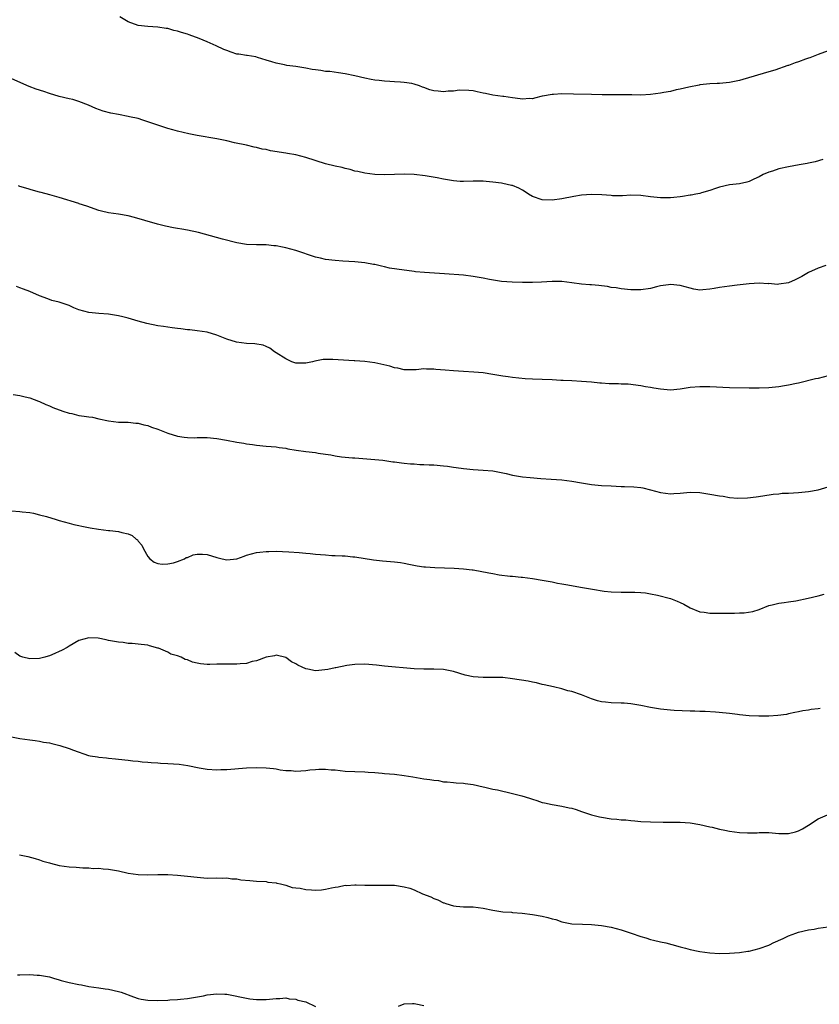
# Model space of a CAD drawing. Units: inches. Extents: x 2616000 to 2619000, y 1527000 to 1530000.
# Drawn here: x 2617119 to 2617281, y 1528263 to 1528462 of the extents above; entities that cross this region are included whole.
import ezdxf

# ---------------------------------------------------------------- set-up
doc = ezdxf.new("R2010")
doc.units = ezdxf.units.IN
doc.header["$MEASUREMENT"] = 0
doc.layers.add('LD26161527_10ft', color=93, linetype='Continuous')

msp = doc.modelspace()

# ---------------------------------------------------------------- linework, layer by layer
at = {"layer": 'LD26161527_10ft'}
for points, elevation in [([(2617283, 1528456.12), (2617281, 1528455.4), (2617279.29, 1528454.71), (2617279, 1528454.63), (2617278.42, 1528454.42), (2617277, 1528453.89), (2617276.31, 1528453.69), (2617275, 1528453.18), (2617274.85, 1528453.15), (2617272.23, 1528452.23), (2617271, 1528451.85), (2617265.71, 1528450.29), (2617265, 1528450.12), (2617263, 1528449.7), (2617262.34, 1528449.66), (2617261, 1528449.5), (2617260.51, 1528449.49), (2617259, 1528449.42), (2617257, 1528449.22), (2617256.83, 1528449.17), (2617254.78, 1528448.78), (2617253, 1528448.33), (2617252.19, 1528448.19), (2617251, 1528447.9), (2617249.68, 1528447.68), (2617249, 1528447.54), (2617247, 1528447.26), (2617245, 1528447.14), (2617243.16, 1528447.16), (2617241.19, 1528447.19), (2617241, 1528447.21), (2617237.18, 1528447.18), (2617235, 1528447.23), (2617231.35, 1528447.35), (2617229, 1528447.37), (2617227.27, 1528447.27), (2617227, 1528447.27), (2617225.07, 1528446.93), (2617225, 1528446.9), (2617223.46, 1528446.54), (2617223, 1528446.41), (2617222.42, 1528446.42), (2617221, 1528446.34), (2617219.51, 1528446.49), (2617219, 1528446.59), (2617217.18, 1528446.82), (2617217, 1528446.86), (2617215, 1528447.15), (2617213.47, 1528447.47), (2617213, 1528447.55), (2617211.82, 1528447.82), (2617211, 1528447.97), (2617210.09, 1528448.09), (2617208.12, 1528448.12), (2617207, 1528447.93), (2617205.93, 1528447.93), (2617205, 1528447.8), (2617203.91, 1528447.91), (2617203, 1528448.03), (2617202.18, 1528448.18), (2617201, 1528448.69), (2617200.73, 1528448.73), (2617200.1, 1528449), (2617199, 1528449.37), (2617198.51, 1528449.49), (2617197, 1528449.71), (2617196.24, 1528449.76), (2617195, 1528449.81), (2617194.11, 1528449.89), (2617193, 1528449.94), (2617191.9, 1528450.1), (2617191, 1528450.2), (2617190.31, 1528450.31), (2617189, 1528450.58), (2617187, 1528451.04), (2617185, 1528451.47), (2617183.67, 1528451.67), (2617181.9, 1528451.9), (2617181, 1528451.95), (2617180.1, 1528452.1), (2617179, 1528452.24), (2617178.34, 1528452.34), (2617177, 1528452.61), (2617176.64, 1528452.64), (2617175, 1528452.95), (2617173.17, 1528453.17), (2617172.73, 1528453.27), (2617171, 1528453.61), (2617170.14, 1528453.86), (2617169, 1528454.26), (2617167.24, 1528454.76), (2617166.89, 1528454.89), (2617165.15, 1528455.15), (2617165, 1528455.15), (2617163.44, 1528455.44), (2617163, 1528455.48), (2617161.88, 1528455.88), (2617161, 1528456.16), (2617160.41, 1528456.41), (2617158.85, 1528457.15), (2617157, 1528457.98), (2617155.36, 1528458.64), (2617153.35, 1528459.35), (2617153, 1528459.5), (2617151.82, 1528459.82), (2617151, 1528460.13), (2617150.27, 1528460.27), (2617149, 1528460.65), (2617148.69, 1528460.69), (2617147, 1528460.96), (2617145, 1528461.06), (2617143, 1528461.28), (2617141, 1528462.02), (2617139.29, 1528463)], 8490), ([(2617281.94, 1528434.06), (2617280.4, 1528433.6), (2617279, 1528433.31), (2617278.76, 1528433.24), (2617277.16, 1528433), (2617275, 1528432.6), (2617273, 1528432.14), (2617271.7, 1528431.7), (2617271, 1528431.5), (2617269.84, 1528431), (2617269, 1528430.56), (2617267.93, 1528430.07), (2617267, 1528429.62), (2617266.51, 1528429.49), (2617265, 1528429.13), (2617263, 1528428.89), (2617261, 1528428.44), (2617260.18, 1528428.18), (2617259, 1528427.76), (2617257.3, 1528427.3), (2617257, 1528427.19), (2617256.14, 1528427), (2617255.19, 1528426.81), (2617255, 1528426.8), (2617253.47, 1528426.53), (2617253, 1528426.48), (2617251.68, 1528426.32), (2617251, 1528426.28), (2617249.74, 1528426.26), (2617249, 1528426.28), (2617247, 1528426.5), (2617245, 1528426.74), (2617243, 1528426.79), (2617241.3, 1528426.7), (2617239.28, 1528426.72), (2617239, 1528426.73), (2617237.11, 1528426.89), (2617235.02, 1528426.98), (2617233, 1528426.82), (2617231.44, 1528426.56), (2617229, 1528426.09), (2617227, 1528425.82), (2617225, 1528425.88), (2617223, 1528426.57), (2617222.22, 1528427), (2617221.53, 1528427.53), (2617221, 1528427.84), (2617220.23, 1528428.23), (2617219, 1528428.76), (2617218.79, 1528428.79), (2617217, 1528429.21), (2617216.75, 1528429.25), (2617215, 1528429.49), (2617213.6, 1528429.6), (2617213, 1528429.66), (2617211, 1528429.65), (2617209, 1528429.6), (2617208.37, 1528429.63), (2617207, 1528429.73), (2617205, 1528430.05), (2617203.68, 1528430.32), (2617201.24, 1528430.76), (2617199, 1528431.04), (2617197, 1528431.09), (2617193.03, 1528430.97), (2617191, 1528431.01), (2617189, 1528431.26), (2617187.61, 1528431.61), (2617187, 1528431.72), (2617186.03, 1528432.03), (2617185, 1528432.23), (2617184.41, 1528432.41), (2617183, 1528432.68), (2617181, 1528433.19), (2617177, 1528434.48), (2617175, 1528435), (2617173.31, 1528435.31), (2617173, 1528435.35), (2617169.84, 1528435.84), (2617169, 1528436.07), (2617168.17, 1528436.17), (2617167, 1528436.53), (2617166.58, 1528436.58), (2617165, 1528436.94), (2617162.54, 1528437.46), (2617161, 1528437.84), (2617159.97, 1528438.03), (2617159, 1528438.26), (2617155, 1528438.94), (2617153.27, 1528439.27), (2617151, 1528439.79), (2617150.06, 1528440.06), (2617149, 1528440.34), (2617147, 1528441.01), (2617145, 1528441.73), (2617143.96, 1528442.04), (2617143, 1528442.36), (2617141.27, 1528442.73), (2617141, 1528442.81), (2617139, 1528443.19), (2617137.49, 1528443.49), (2617135.9, 1528443.9), (2617134.43, 1528444.43), (2617132.9, 1528445.1), (2617131, 1528445.83), (2617129.78, 1528446.22), (2617129, 1528446.41), (2617127, 1528446.87), (2617125, 1528447.43), (2617123.85, 1528447.85), (2617122.34, 1528448.34), (2617120.89, 1528448.89), (2617116.15, 1528451)], 8480), ([(2617282.54, 1528412.54), (2617281, 1528412.03), (2617279, 1528411.12), (2617277.67, 1528410.33), (2617276.35, 1528409.65), (2617275, 1528409.01), (2617274.96, 1528409), (2617273, 1528408.72), (2617272.7, 1528408.7), (2617271, 1528408.86), (2617270.85, 1528408.85), (2617269, 1528408.99), (2617267, 1528408.83), (2617264.54, 1528408.54), (2617263, 1528408.38), (2617261, 1528408.08), (2617259.86, 1528407.86), (2617259, 1528407.71), (2617257.57, 1528407.57), (2617257, 1528407.55), (2617255.75, 1528407.75), (2617255, 1528407.91), (2617253, 1528408.48), (2617251, 1528408.69), (2617250.61, 1528408.61), (2617249, 1528408.41), (2617248.18, 1528408.18), (2617247, 1528407.9), (2617245, 1528407.58), (2617243, 1528407.6), (2617241, 1528407.79), (2617239.98, 1528407.98), (2617239, 1528408.09), (2617238.25, 1528408.25), (2617237, 1528408.39), (2617236.49, 1528408.49), (2617235, 1528408.59), (2617234.65, 1528408.65), (2617233, 1528408.77), (2617231, 1528409.05), (2617229, 1528409.3), (2617227, 1528409.3), (2617224.83, 1528409.17), (2617223, 1528409.12), (2617221, 1528409.12), (2617218.87, 1528409.13), (2617216.72, 1528409.28), (2617214.32, 1528409.68), (2617213, 1528409.96), (2617211, 1528410.33), (2617209, 1528410.56), (2617205.17, 1528410.83), (2617201.09, 1528411.09), (2617199.29, 1528411.29), (2617199, 1528411.3), (2617197.54, 1528411.54), (2617197, 1528411.58), (2617194.03, 1528412.03), (2617193, 1528412.28), (2617192.37, 1528412.38), (2617191, 1528412.72), (2617190.75, 1528412.75), (2617189, 1528413.07), (2617187, 1528413.27), (2617184.55, 1528413.45), (2617183, 1528413.54), (2617181, 1528413.78), (2617180, 1528414), (2617179, 1528414.26), (2617175, 1528415.6), (2617173, 1528416.14), (2617172.27, 1528416.27), (2617171, 1528416.53), (2617170.56, 1528416.56), (2617169, 1528416.73), (2617167, 1528416.76), (2617165, 1528416.84), (2617163, 1528417.15), (2617160.13, 1528417.87), (2617155.26, 1528419.26), (2617153, 1528419.74), (2617151.9, 1528419.9), (2617151, 1528420.07), (2617150.18, 1528420.18), (2617148.53, 1528420.52), (2617146.92, 1528420.92), (2617144.35, 1528421.65), (2617142.29, 1528422.29), (2617141, 1528422.6), (2617139, 1528422.96), (2617137, 1528423.24), (2617135.57, 1528423.57), (2617135, 1528423.72), (2617132.57, 1528424.57), (2617131.03, 1528425.09), (2617131, 1528425.1), (2617127, 1528426.36), (2617125.11, 1528426.89), (2617123.33, 1528427.33), (2617123, 1528427.43), (2617121.77, 1528427.77), (2617120.25, 1528428.25), (2617119, 1528428.59), (2617118.71, 1528428.71)], 8470), ([(2617283, 1528390.16), (2617281, 1528389.62), (2617280.48, 1528389.52), (2617277, 1528388.67), (2617276.6, 1528388.6), (2617275, 1528388.25), (2617274.13, 1528388.13), (2617273, 1528387.92), (2617271, 1528387.71), (2617269, 1528387.62), (2617267, 1528387.64), (2617263, 1528387.72), (2617259, 1528387.88), (2617257.9, 1528387.9), (2617257, 1528387.89), (2617255, 1528387.75), (2617253, 1528387.44), (2617251, 1528387.25), (2617249, 1528387.41), (2617247.63, 1528387.63), (2617247, 1528387.79), (2617245.93, 1528387.93), (2617245, 1528388.14), (2617242.42, 1528388.42), (2617241, 1528388.46), (2617240.5, 1528388.5), (2617238.55, 1528388.55), (2617237, 1528388.66), (2617236.66, 1528388.66), (2617235, 1528388.84), (2617233, 1528389), (2617231, 1528389.1), (2617229.22, 1528389.22), (2617228.79, 1528389.21), (2617227, 1528389.32), (2617225, 1528389.37), (2617223, 1528389.46), (2617221.56, 1528389.56), (2617219, 1528389.81), (2617218.09, 1528389.91), (2617217, 1528390.06), (2617215, 1528390.42), (2617213, 1528390.74), (2617211.09, 1528390.91), (2617209, 1528391.03), (2617207, 1528391.18), (2617205.32, 1528391.32), (2617203.44, 1528391.44), (2617203, 1528391.5), (2617201.49, 1528391.49), (2617201, 1528391.55), (2617199.39, 1528391.39), (2617197, 1528391.38), (2617195.71, 1528391.71), (2617195, 1528391.8), (2617194.1, 1528392.1), (2617191, 1528392.8), (2617189, 1528393.06), (2617187, 1528393.17), (2617186.83, 1528393.17), (2617182.54, 1528393.46), (2617181, 1528393.46), (2617180.56, 1528393.44), (2617178.86, 1528393.14), (2617178.41, 1528393), (2617177, 1528392.73), (2617175, 1528392.74), (2617174.19, 1528393), (2617173, 1528393.58), (2617171, 1528394.83), (2617170.69, 1528395), (2617169.75, 1528395.75), (2617169, 1528396.07), (2617168.36, 1528396.36), (2617166.67, 1528396.67), (2617165, 1528396.74), (2617162.95, 1528396.95), (2617161, 1528397.57), (2617159.99, 1528398.01), (2617159, 1528398.4), (2617157, 1528399), (2617155, 1528399.31), (2617153.48, 1528399.48), (2617153, 1528399.51), (2617151.68, 1528399.68), (2617151, 1528399.73), (2617149.92, 1528399.92), (2617149, 1528399.99), (2617148.16, 1528400.16), (2617147, 1528400.3), (2617144.77, 1528400.77), (2617143, 1528401.23), (2617141, 1528401.82), (2617139.87, 1528402.13), (2617139, 1528402.33), (2617137.39, 1528402.61), (2617137, 1528402.66), (2617135, 1528402.79), (2617133.01, 1528402.99), (2617131, 1528403.57), (2617129.98, 1528403.98), (2617129, 1528404.39), (2617127, 1528405.07), (2617125.47, 1528405.47), (2617125, 1528405.64), (2617123.92, 1528406.08), (2617123, 1528406.4), (2617121, 1528407.24), (2617119.75, 1528407.75), (2617119, 1528408.01), (2617118.3, 1528408.3)], 8460), ([(2617117.63, 1528386.37), (2617119, 1528386.18), (2617120.09, 1528385.91), (2617121, 1528385.65), (2617122.76, 1528385), (2617123, 1528384.91), (2617124.29, 1528384.29), (2617125, 1528384.04), (2617125.72, 1528383.72), (2617127.72, 1528383), (2617129, 1528382.59), (2617129.52, 1528382.48), (2617131, 1528382.12), (2617132.07, 1528381.93), (2617133, 1528381.81), (2617133.75, 1528381.75), (2617135, 1528381.44), (2617137, 1528380.99), (2617139, 1528380.76), (2617140.71, 1528380.71), (2617141, 1528380.72), (2617142.55, 1528380.55), (2617143, 1528380.53), (2617144.19, 1528380.19), (2617145, 1528380.03), (2617145.72, 1528379.72), (2617147, 1528379.3), (2617149, 1528378.48), (2617151, 1528377.88), (2617152.32, 1528377.68), (2617153, 1528377.62), (2617154.42, 1528377.58), (2617155, 1528377.62), (2617156.4, 1528377.6), (2617157, 1528377.63), (2617159, 1528377.43), (2617160.91, 1528377.09), (2617163, 1528376.67), (2617164.44, 1528376.44), (2617165, 1528376.33), (2617166.19, 1528376.19), (2617167, 1528376.04), (2617169, 1528375.85), (2617171, 1528375.72), (2617171.61, 1528375.61), (2617173, 1528375.46), (2617173.35, 1528375.35), (2617175.06, 1528375.06), (2617177, 1528374.79), (2617179, 1528374.56), (2617179.55, 1528374.45), (2617181, 1528374.24), (2617182.1, 1528374.1), (2617183, 1528373.9), (2617184.29, 1528373.71), (2617185, 1528373.66), (2617186.48, 1528373.52), (2617187, 1528373.49), (2617191, 1528373.16), (2617192.67, 1528373), (2617194.7, 1528372.7), (2617195, 1528372.68), (2617196.46, 1528372.46), (2617197, 1528372.44), (2617198.28, 1528372.28), (2617199, 1528372.26), (2617200.15, 1528372.15), (2617201, 1528372.15), (2617202.07, 1528372.07), (2617203, 1528372.06), (2617205, 1528371.89), (2617205.79, 1528371.79), (2617207, 1528371.61), (2617207.56, 1528371.56), (2617209, 1528371.31), (2617211, 1528371.11), (2617213, 1528371.02), (2617215, 1528370.85), (2617217.67, 1528370.33), (2617219, 1528370.01), (2617221, 1528369.65), (2617222.53, 1528369.47), (2617224.7, 1528369.3), (2617226.83, 1528369.17), (2617229.01, 1528369.01), (2617231, 1528368.74), (2617233, 1528368.39), (2617235, 1528368.1), (2617237, 1528367.91), (2617239, 1528367.78), (2617241, 1528367.7), (2617241.69, 1528367.69), (2617243.61, 1528367.61), (2617245, 1528367.45), (2617245.39, 1528367.39), (2617246.99, 1528366.99), (2617249, 1528366.44), (2617251, 1528366.2), (2617251.73, 1528366.27), (2617253, 1528366.35), (2617255, 1528366.55), (2617257, 1528366.47), (2617259, 1528366.15), (2617261, 1528365.77), (2617261.69, 1528365.69), (2617263, 1528365.47), (2617264.66, 1528365.34), (2617266.63, 1528365.37), (2617268.42, 1528365.58), (2617269.76, 1528365.76), (2617271.85, 1528366.15), (2617273, 1528366.21), (2617273.7, 1528366.3), (2617275, 1528366.33), (2617277, 1528366.45), (2617279, 1528366.64), (2617281, 1528366.99), (2617283, 1528367.59)], 8450), ([(2617117.28, 1528362.72), (2617119, 1528362.61), (2617119.45, 1528362.55), (2617121, 1528362.37), (2617121.77, 1528362.23), (2617123, 1528361.95), (2617124.42, 1528361.58), (2617126.39, 1528361), (2617127, 1528360.79), (2617129, 1528360.21), (2617129.97, 1528359.97), (2617131, 1528359.76), (2617131.61, 1528359.61), (2617133.28, 1528359.28), (2617134.98, 1528358.98), (2617137, 1528358.76), (2617137.29, 1528358.71), (2617139, 1528358.56), (2617139.68, 1528358.32), (2617141, 1528358.06), (2617141.76, 1528357.76), (2617142.62, 1528357), (2617142.85, 1528356.84), (2617143, 1528356.61), (2617143.75, 1528355.75), (2617144.12, 1528355), (2617145, 1528353.45), (2617145.36, 1528353), (2617146.29, 1528352.29), (2617147, 1528352.05), (2617147.88, 1528351.88), (2617149, 1528351.98), (2617150.21, 1528352.21), (2617151, 1528352.46), (2617152.44, 1528353), (2617152.77, 1528353.23), (2617153, 1528353.28), (2617154.2, 1528353.8), (2617155, 1528353.94), (2617156.08, 1528353.92), (2617157, 1528353.84), (2617159, 1528353.25), (2617160.07, 1528353), (2617161, 1528352.8), (2617163, 1528352.97), (2617164.49, 1528353.51), (2617165, 1528353.72), (2617167, 1528354.28), (2617167.67, 1528354.33), (2617169, 1528354.5), (2617169.51, 1528354.49), (2617171, 1528354.52), (2617173.56, 1528354.44), (2617175.69, 1528354.31), (2617177, 1528354.17), (2617177.9, 1528354.1), (2617179, 1528353.95), (2617181, 1528353.77), (2617182.32, 1528353.68), (2617183, 1528353.66), (2617184.43, 1528353.57), (2617185, 1528353.58), (2617186.58, 1528353.42), (2617187, 1528353.39), (2617190.77, 1528352.77), (2617192.59, 1528352.59), (2617195, 1528352.41), (2617196.25, 1528352.25), (2617197, 1528352.14), (2617197.94, 1528351.93), (2617199.6, 1528351.6), (2617201, 1528351.38), (2617201.34, 1528351.34), (2617203.21, 1528351.21), (2617207.11, 1528351.11), (2617209, 1528350.98), (2617210.75, 1528350.75), (2617211, 1528350.73), (2617214.17, 1528350.17), (2617215, 1528350), (2617216.23, 1528349.77), (2617218.5, 1528349.5), (2617219, 1528349.48), (2617220.7, 1528349.3), (2617221, 1528349.28), (2617223, 1528349), (2617225, 1528348.68), (2617227, 1528348.3), (2617228.07, 1528348.07), (2617229, 1528347.91), (2617229.76, 1528347.76), (2617233.19, 1528347.19), (2617235.2, 1528346.8), (2617237.57, 1528346.43), (2617239, 1528346.29), (2617241, 1528346.22), (2617241.76, 1528346.24), (2617243.77, 1528346.23), (2617245, 1528346.17), (2617245.93, 1528346.07), (2617247, 1528345.88), (2617248.39, 1528345.61), (2617251, 1528344.93), (2617252.41, 1528344.41), (2617253, 1528344.11), (2617253.76, 1528343.76), (2617255, 1528343.02), (2617257, 1528342.24), (2617257.85, 1528342.15), (2617259, 1528341.96), (2617260.04, 1528341.96), (2617261, 1528341.93), (2617263, 1528341.98), (2617264.04, 1528341.96), (2617265, 1528342.01), (2617266, 1528342), (2617267.72, 1528342.28), (2617269, 1528342.72), (2617271, 1528343.53), (2617271.65, 1528343.65), (2617273, 1528344.01), (2617274.1, 1528344.1), (2617275, 1528344.25), (2617276.44, 1528344.44), (2617278.99, 1528344.99), (2617281, 1528345.46), (2617282.21, 1528345.79)], 8440), ([(2617281.37, 1528322.63), (2617281, 1528322.51), (2617279.6, 1528322.4), (2617279, 1528322.26), (2617277.87, 1528322.13), (2617277, 1528321.96), (2617276.23, 1528321.77), (2617275, 1528321.52), (2617274.58, 1528321.42), (2617272.83, 1528321.17), (2617270.96, 1528321.04), (2617268.95, 1528321.05), (2617267, 1528321.15), (2617265, 1528321.33), (2617264.6, 1528321.4), (2617263, 1528321.56), (2617262.35, 1528321.65), (2617260.15, 1528321.85), (2617258.03, 1528321.97), (2617257, 1528322), (2617255.94, 1528322.06), (2617255, 1528322.08), (2617251.77, 1528322.23), (2617251, 1528322.29), (2617249, 1528322.47), (2617247, 1528322.8), (2617245, 1528323.21), (2617243, 1528323.54), (2617241.66, 1528323.66), (2617241, 1528323.7), (2617239, 1528323.76), (2617237.87, 1528323.87), (2617237, 1528323.98), (2617236.19, 1528324.19), (2617235, 1528324.58), (2617234.69, 1528324.69), (2617233, 1528325.37), (2617231, 1528326.04), (2617230.22, 1528326.22), (2617229, 1528326.58), (2617227.27, 1528327), (2617225.42, 1528327.42), (2617225, 1528327.49), (2617223.81, 1528327.81), (2617223, 1528327.93), (2617222.13, 1528328.13), (2617219, 1528328.66), (2617217, 1528328.87), (2617214.92, 1528328.92), (2617213, 1528328.92), (2617211, 1528329.05), (2617209.38, 1528329.38), (2617207, 1528330.1), (2617205, 1528330.5), (2617203, 1528330.58), (2617201, 1528330.56), (2617199, 1528330.65), (2617193, 1528331.21), (2617191.4, 1528331.4), (2617189, 1528331.59), (2617187, 1528331.56), (2617185.35, 1528331.35), (2617183.12, 1528330.88), (2617183, 1528330.88), (2617181.49, 1528330.51), (2617179.68, 1528330.32), (2617179, 1528330.27), (2617177.41, 1528330.59), (2617177, 1528330.65), (2617176.27, 1528331), (2617175.39, 1528331.39), (2617175, 1528331.68), (2617174.1, 1528332.1), (2617173, 1528332.94), (2617171, 1528333.44), (2617170.68, 1528333.32), (2617169, 1528333.02), (2617167, 1528332.25), (2617166.13, 1528332.13), (2617165, 1528331.76), (2617163.69, 1528331.69), (2617163, 1528331.58), (2617161, 1528331.6), (2617159.6, 1528331.6), (2617159, 1528331.62), (2617157.57, 1528331.57), (2617157, 1528331.57), (2617155.67, 1528331.67), (2617155, 1528331.78), (2617154.03, 1528332.03), (2617153, 1528332.49), (2617152.58, 1528332.58), (2617151.76, 1528333), (2617151, 1528333.33), (2617149.63, 1528333.63), (2617149, 1528334.04), (2617147.17, 1528334.83), (2617147, 1528334.86), (2617145.32, 1528335.32), (2617145, 1528335.49), (2617143.61, 1528335.61), (2617143, 1528335.69), (2617141.81, 1528335.81), (2617141, 1528335.8), (2617140, 1528336), (2617139, 1528336.04), (2617138.24, 1528336.24), (2617137, 1528336.43), (2617136.55, 1528336.55), (2617134.88, 1528336.88), (2617133, 1528336.98), (2617131, 1528336.42), (2617129, 1528335.28), (2617128.58, 1528335), (2617127.58, 1528334.42), (2617125.48, 1528333.48), (2617125, 1528333.28), (2617124.76, 1528333.24), (2617124.07, 1528333), (2617123, 1528332.75), (2617121, 1528332.67), (2617119.64, 1528333), (2617119, 1528333.21), (2617117.97, 1528333.97)], 8430), ([(2617117, 1528316.94), (2617119, 1528316.54), (2617121, 1528316.26), (2617122.08, 1528316.08), (2617123, 1528315.99), (2617123.8, 1528315.8), (2617125, 1528315.62), (2617125.49, 1528315.49), (2617127.09, 1528315.09), (2617129, 1528314.48), (2617129.86, 1528314.14), (2617132.92, 1528313.08), (2617133.29, 1528313), (2617134.76, 1528312.76), (2617135, 1528312.7), (2617136.56, 1528312.56), (2617137, 1528312.49), (2617138.38, 1528312.38), (2617139, 1528312.29), (2617141, 1528312.1), (2617141.96, 1528311.96), (2617143, 1528311.91), (2617143.79, 1528311.79), (2617145, 1528311.72), (2617145.64, 1528311.64), (2617147, 1528311.58), (2617147.53, 1528311.53), (2617149, 1528311.47), (2617151.3, 1528311.3), (2617153.06, 1528311.06), (2617155.41, 1528310.59), (2617157, 1528310.31), (2617159, 1528310.16), (2617159.79, 1528310.21), (2617161, 1528310.24), (2617165, 1528310.56), (2617167, 1528310.64), (2617169, 1528310.57), (2617170.45, 1528310.45), (2617171, 1528310.35), (2617171.84, 1528310.16), (2617173, 1528310.05), (2617174.03, 1528310.03), (2617175, 1528309.86), (2617177, 1528309.99), (2617177.85, 1528310.15), (2617179, 1528310.21), (2617179.7, 1528310.3), (2617181, 1528310.27), (2617182.15, 1528310.15), (2617183, 1528310.12), (2617185, 1528309.91), (2617187, 1528309.79), (2617189, 1528309.73), (2617189.67, 1528309.67), (2617191, 1528309.58), (2617192.54, 1528309.46), (2617193, 1528309.4), (2617195, 1528309.25), (2617197, 1528309.01), (2617198.72, 1528308.72), (2617201, 1528308.35), (2617202.22, 1528308.22), (2617203, 1528308.06), (2617203.98, 1528307.98), (2617205, 1528307.75), (2617205.7, 1528307.7), (2617207, 1528307.56), (2617207.52, 1528307.52), (2617209, 1528307.45), (2617209.39, 1528307.39), (2617211, 1528307.17), (2617213, 1528306.69), (2617213.37, 1528306.63), (2617215, 1528306.25), (2617215.91, 1528306.09), (2617219, 1528305.37), (2617220.86, 1528304.86), (2617222.39, 1528304.39), (2617223, 1528304.17), (2617223.91, 1528303.91), (2617225, 1528303.53), (2617225.45, 1528303.45), (2617227, 1528303.1), (2617229, 1528302.81), (2617230.45, 1528302.45), (2617231, 1528302.36), (2617231.9, 1528302.1), (2617233, 1528301.69), (2617235, 1528301.05), (2617236.61, 1528300.61), (2617237, 1528300.52), (2617239, 1528300.21), (2617240.14, 1528300.14), (2617241, 1528300.03), (2617241.99, 1528299.99), (2617243, 1528299.87), (2617243.82, 1528299.82), (2617245, 1528299.69), (2617247, 1528299.58), (2617249.55, 1528299.55), (2617251, 1528299.55), (2617253, 1528299.5), (2617255, 1528299.39), (2617257, 1528299.08), (2617259, 1528298.58), (2617259.5, 1528298.5), (2617261, 1528298.12), (2617262.07, 1528297.93), (2617263, 1528297.72), (2617265, 1528297.42), (2617266.66, 1528297.34), (2617268.61, 1528297.39), (2617269, 1528297.43), (2617271, 1528297.43), (2617273, 1528297.26), (2617275, 1528297.22), (2617276.41, 1528297.59), (2617277, 1528297.77), (2617277.8, 1528298.2), (2617279, 1528298.93), (2617281, 1528300.2), (2617282.9, 1528301)], 8420), ([(2617118.92, 1528292.92), (2617120.59, 1528292.59), (2617122.13, 1528292.13), (2617123, 1528291.9), (2617123.64, 1528291.64), (2617125, 1528291.25), (2617125.19, 1528291.19), (2617127, 1528290.74), (2617129, 1528290.47), (2617130.42, 1528290.42), (2617131.77, 1528290.23), (2617133, 1528290.26), (2617133.85, 1528290.15), (2617135, 1528290.2), (2617135.92, 1528290.08), (2617137, 1528290.02), (2617139, 1528289.65), (2617141, 1528289.2), (2617143, 1528288.91), (2617144.87, 1528288.87), (2617147, 1528288.91), (2617149, 1528288.88), (2617151, 1528288.79), (2617153, 1528288.59), (2617155, 1528288.33), (2617157, 1528288.19), (2617159, 1528288.21), (2617160.18, 1528288.18), (2617161, 1528288.21), (2617162.04, 1528288.04), (2617163, 1528288), (2617163.84, 1528287.84), (2617165.66, 1528287.66), (2617167, 1528287.55), (2617169, 1528287.45), (2617169.35, 1528287.35), (2617171, 1528287.2), (2617171.13, 1528287.13), (2617171.86, 1528287), (2617173, 1528286.74), (2617174.27, 1528286.27), (2617175, 1528286.23), (2617175.86, 1528286.14), (2617177, 1528285.87), (2617178.19, 1528285.81), (2617179, 1528285.73), (2617180.2, 1528285.8), (2617181, 1528285.9), (2617182.22, 1528286.22), (2617183, 1528286.33), (2617183.62, 1528286.38), (2617185, 1528286.71), (2617185.3, 1528286.7), (2617187, 1528286.8), (2617187.22, 1528286.78), (2617189, 1528286.72), (2617190.72, 1528286.72), (2617191, 1528286.71), (2617193, 1528286.77), (2617195, 1528286.73), (2617197, 1528286.41), (2617198.11, 1528286.11), (2617199, 1528285.77), (2617200.72, 1528285), (2617202.37, 1528284.37), (2617203, 1528284.03), (2617203.79, 1528283.79), (2617205, 1528283.13), (2617205.12, 1528283.12), (2617205.46, 1528283), (2617207, 1528282.55), (2617207.52, 1528282.48), (2617209, 1528282.36), (2617211, 1528282.31), (2617213, 1528282.07), (2617215, 1528281.65), (2617217, 1528281.34), (2617218.75, 1528281.25), (2617219, 1528281.22), (2617220.93, 1528281.07), (2617223, 1528280.77), (2617225, 1528280.42), (2617226.17, 1528280.17), (2617227, 1528279.93), (2617227.74, 1528279.74), (2617229, 1528279.32), (2617231, 1528278.92), (2617233.2, 1528278.8), (2617235, 1528278.73), (2617237, 1528278.54), (2617239, 1528278.21), (2617241, 1528277.68), (2617243.05, 1528277), (2617245, 1528276.31), (2617246.02, 1528276.02), (2617247, 1528275.7), (2617247.58, 1528275.58), (2617249, 1528275.23), (2617250.09, 1528275), (2617251.29, 1528274.71), (2617253, 1528274.2), (2617254.04, 1528273.96), (2617255, 1528273.65), (2617256.67, 1528273.33), (2617257, 1528273.25), (2617259, 1528273), (2617261, 1528272.89), (2617263, 1528272.9), (2617265, 1528273.04), (2617266.69, 1528273.31), (2617267, 1528273.36), (2617269, 1528273.85), (2617271, 1528274.56), (2617271.28, 1528274.72), (2617271.87, 1528275), (2617273.9, 1528275.9), (2617275, 1528276.42), (2617276.48, 1528277), (2617277, 1528277.17), (2617279, 1528277.65), (2617280.18, 1528277.82), (2617281, 1528277.99), (2617283, 1528278.31)], 8410), ([(2617118.54, 1528268.54), (2617119, 1528268.54), (2617121, 1528268.61), (2617122.5, 1528268.5), (2617123, 1528268.47), (2617124.23, 1528268.23), (2617125, 1528268.1), (2617125.84, 1528267.84), (2617127, 1528267.54), (2617127.41, 1528267.41), (2617129.01, 1528267.01), (2617131, 1528266.55), (2617131.52, 1528266.48), (2617133, 1528266.19), (2617135, 1528265.92), (2617136.29, 1528265.71), (2617137, 1528265.63), (2617139, 1528265.17), (2617139.54, 1528265), (2617142.05, 1528264.05), (2617143, 1528263.74), (2617143.6, 1528263.6), (2617145, 1528263.36), (2617147, 1528263.32), (2617149, 1528263.42), (2617149.46, 1528263.46), (2617151, 1528263.53), (2617151.6, 1528263.6), (2617153, 1528263.73), (2617153.86, 1528263.86), (2617156.3, 1528264.3), (2617157, 1528264.46), (2617159, 1528264.67), (2617160.61, 1528264.61), (2617161, 1528264.58), (2617162.35, 1528264.35), (2617163.99, 1528263.99), (2617165, 1528263.79), (2617165.67, 1528263.67), (2617167, 1528263.56), (2617167.53, 1528263.53), (2617169, 1528263.54), (2617171, 1528263.73), (2617171.75, 1528263.75), (2617173, 1528263.86), (2617173.68, 1528263.68), (2617175, 1528263.6), (2617175.4, 1528263.4), (2617177, 1528263.04), (2617179, 1528262.13)], 8400), ([(2617195.81, 1528262.19), (2617197, 1528262.68), (2617198.7, 1528262.7), (2617199, 1528262.69), (2617199.36, 1528262.64), (2617201, 1528262.32)], 8400)]:
    msp.add_lwpolyline(points, dxfattribs=dict(at, elevation=elevation))

doc.saveas('drawing.dxf')
